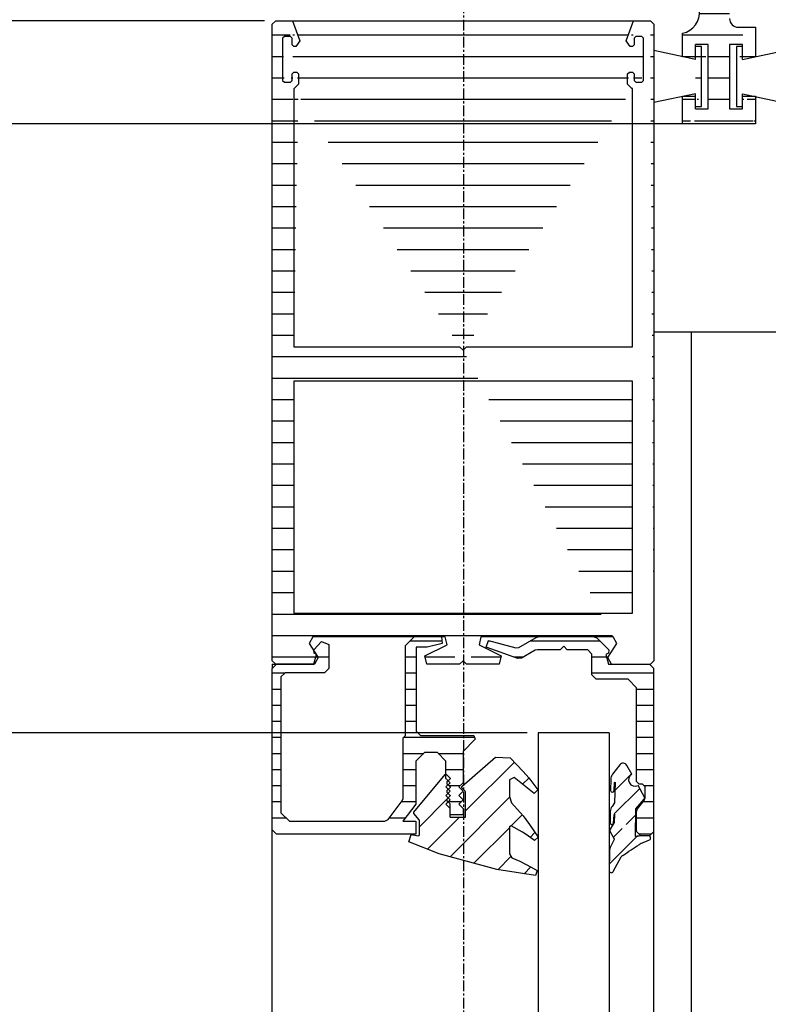
# Model space of a CAD drawing. Extents: x -193 to 1264, y -270 to 1781.
# Drawn here: x 927 to 1014, y 147 to 262 of the extents above; entities that cross this region are included whole.
import ezdxf

# ---------------------------------------------------------------- set-up
doc = ezdxf.new("R2010")
doc.units = 0
doc.header["$MEASUREMENT"] = 0
doc.header["$PDMODE"] = 2
doc.header["$PDSIZE"] = -0.01
doc.linetypes.add('MITTE', pattern=[2, 1.25, -0.25, 0.25, -0.25])
doc.layers.get('DEFPOINTS').update_dxf_attribs({"color": 1, "linetype": 'CONTINUOUS'})
for name, color, linetype in [('centerline-Mittellinie', 92, 'MITTE'), ('dimension-Bemassung', 2, 'CONTINUOUS'), ('hatching-Schraffur', 5, 'CONTINUOUS'), ('outline-Körperkante', 7, 'CONTINUOUS')]:
    doc.layers.add(name, color=color, linetype=linetype)
doc.styles.get("Standard").update_dxf_attribs({"font": 'monotxt.shx'})
doc.dimstyles.new('ISO-7.5', dxfattribs={"dimtxt": 7.5, "dimasz": 10, "dimexe": 2, "dimexo": 1.3, "dimgap": 4, "dimtad": 1, "dimtxsty": 'STANDARD', "dimcen": 2.5, "dimadec": 0, "dimazin": 0, "dimtfac": 1, "dimtmove": 0, "dimatfit": 3, "dimfxl": 1, "dimarcsym": 0})

# ---------------------------------------------------------------- blocks, each defined once
blk = doc.blocks.new('*D31')
at = {"layer": 'DEFPOINTS', "color": 0}
for p in [(812.71, 249.65), (1012.99, 249.65), (924.07, -160.92)]:
    blk.add_point(p, dxfattribs=at)
at = {"layer": 'dimension-Bemassung', "color": 0, "lineweight": -2}
for p, q in [((1011.69, 249.65), (810.71, 249.65)), ((812.71, -150.92), (812.71, 239.65)), ((922.77, -160.92), (810.71, -160.92))]:
    blk.add_line(p, q, dxfattribs=at)
at = {"layer": 'dimension-Bemassung', "color": 0}
for points in [[(811.04, 239.65), (814.38, 239.65), (812.71, 249.65)], [(811.04, -150.92), (814.38, -150.92), (812.71, -160.92)]]:
    blk.add_solid(points, dxfattribs=at)
at = {"layer": 'dimension-Bemassung', "color": 0, "insert": (804.96, 35.29), "char_height": 7.5, "attachment_point": 5, "rotation": 90}
blk.add_mtext('LH', dxfattribs=at)
blk = doc.blocks.new('*D43')
at = {"layer": 'DEFPOINTS', "color": 0}
for p in [(812.71, 287.65), (944.99, 287.65), (1004.49, 249.65)]:
    blk.add_point(p, dxfattribs=at)
at = {"layer": 'dimension-Bemassung', "color": 0, "lineweight": -2}
for p, q in [((943.69, 287.65), (810.71, 287.65)), ((812.71, 259.65), (812.71, 277.65)), ((1003.19, 249.65), (810.71, 249.65))]:
    blk.add_line(p, q, dxfattribs=at)
at = {"layer": 'dimension-Bemassung', "color": 0}
for points in [[(811.04, 277.65), (814.38, 277.65), (812.71, 287.65)], [(811.04, 259.65), (814.38, 259.65), (812.71, 249.65)]]:
    blk.add_solid(points, dxfattribs=at)
at = {"layer": 'dimension-Bemassung', "color": 0, "insert": (804.96, 268.65), "char_height": 7.5, "attachment_point": 5, "rotation": 90}
blk.add_mtext('38', dxfattribs=at)
blk = doc.blocks.new('*D30')
at = {"layer": 'DEFPOINTS', "color": 0}
for p in [(957.04, 261.66), (839.97, -152.92), (965.6, -152.92)]:
    blk.add_point(p, dxfattribs=at)
at = {"layer": 'dimension-Bemassung', "color": 0, "lineweight": -2}
for p, q in [((955.74, 261.66), (837.97, 261.66)), ((839.97, 251.66), (839.97, -142.92)), ((964.3, -152.92), (837.97, -152.92))]:
    blk.add_line(p, q, dxfattribs=at)
at = {"layer": 'dimension-Bemassung', "color": 0}
for points in [[(838.3, 251.66), (841.63, 251.66), (839.97, 261.66)], [(838.3, -142.92), (841.63, -142.92), (839.97, -152.92)]]:
    blk.add_solid(points, dxfattribs=at)
at = {"layer": 'dimension-Bemassung', "color": 0, "insert": (832.22, 24.47), "char_height": 7.5, "attachment_point": 5, "rotation": 90}
blk.add_mtext('FH2', dxfattribs=at)
blk = doc.blocks.new('*D42')
at = {"layer": 'DEFPOINTS', "color": 0}
for p in [(987.66, 178.66), (865.26, 90.57), (987.66, 90.57)]:
    blk.add_point(p, dxfattribs=at)
at = {"layer": 'dimension-Bemassung', "color": 0, "lineweight": -2}
for p, q in [((986.36, 178.66), (863.26, 178.66)), ((865.26, 168.66), (865.26, 100.57)), ((986.36, 90.57), (863.26, 90.57))]:
    blk.add_line(p, q, dxfattribs=at)
at = {"layer": 'dimension-Bemassung', "color": 0}
for points in [[(863.59, 168.66), (866.93, 168.66), (865.26, 178.66)], [(863.59, 100.57), (866.93, 100.57), (865.26, 90.57)]]:
    blk.add_solid(points, dxfattribs=at)
at = {"layer": 'dimension-Bemassung', "color": 0, "insert": (857.51, 134.61), "char_height": 7.5, "attachment_point": 5, "rotation": 90}
blk.add_mtext('GH2', dxfattribs=at)
blk = doc.blocks.new('*D44')
at = {"layer": 'DEFPOINTS', "color": 0}
for p in [(865.26, 261.66), (957.04, 261.66), (987.66, 178.66)]:
    blk.add_point(p, dxfattribs=at)
at = {"layer": 'dimension-Bemassung', "color": 0, "lineweight": -2}
for p, q in [((955.74, 261.66), (863.26, 261.66)), ((865.26, 188.66), (865.26, 251.66)), ((986.36, 178.66), (863.26, 178.66))]:
    blk.add_line(p, q, dxfattribs=at)
at = {"layer": 'dimension-Bemassung', "color": 0}
for points in [[(863.59, 251.66), (866.93, 251.66), (865.26, 261.66)], [(863.59, 188.66), (866.93, 188.66), (865.26, 178.66)]]:
    blk.add_solid(points, dxfattribs=at)
at = {"layer": 'dimension-Bemassung', "color": 0, "insert": (857.51, 220.16), "char_height": 7.5, "attachment_point": 5, "rotation": 90}
blk.add_mtext('83', dxfattribs=at)

msp = doc.modelspace()

# ---------------------------------------------------------------- hatches: boundary and pattern name
at = {"layer": 'hatching-Schraffur'}
h = msp.add_hatch(dxfattribs=at)
h.set_pattern_fill('ANSI31', color=256, scale=20, angle=135, style=0)
edge = h.paths.add_edge_path()
edge.add_line((944.986, 287.654), (1002.966, 287.654))
edge.add_line((1004.986, 285.654), (1004.986, 287.654))
edge.add_line((1005.486, 285.154), (1004.986, 285.654))
edge.add_line((1007.486, 285.154), (1005.486, 285.154))
edge.add_line((1007.486, 282.654), (1007.486, 285.154))
edge.add_line((1001.986, 282.654), (1007.486, 282.654))
edge.add_line((1001.486, 282.154), (1001.986, 282.654))
edge.add_line((1000.986, 282.654), (1001.486, 282.154))
edge.add_line((995.486, 282.654), (1000.986, 282.654))
edge.add_line((995.486, 285.154), (995.486, 282.654))
edge.add_line((997.486, 285.154), (995.486, 285.154))
edge.add_line((997.986, 285.654), (997.486, 285.154))
edge.add_line((997.986, 287.654), (997.986, 285.654))
edge.add_line((1004.006, 287.654), (1011.986, 287.654))
edge.add_line((1009.986, 287.654), (1009.986, 261.904))
edge.add_arc((1010.986, 261.904), 1, 180, 269.99999)
edge.add_line((1012.986, 260.904), (1012.986, 257.454))
edge.add_line((1010.986, 260.904), (1012.986, 260.904))
edge.add_line((1012.986, 257.454), (1011.486, 257.454))
edge.add_line((1009.986, 258.904), (1009.986, 251.404))
edge.add_line((1011.486, 258.904), (1009.986, 258.904))
edge.add_line((1011.486, 257.154), (1011.486, 258.904))
edge.add_line((1009.986, 251.404), (1011.486, 251.404))
edge.add_line((1012.986, 249.654), (1004.486, 249.654))
edge.add_line((1011.486, 251.404), (1011.486, 253.154))
edge.add_line((1012.986, 252.854), (1012.986, 249.654))
edge.add_line((1011.486, 252.854), (1012.986, 252.854))
edge.add_line((1004.486, 249.654), (1004.486, 252.854))
edge.add_line((1004.486, 252.854), (1005.986, 252.854))
edge.add_line((1007.486, 251.404), (1007.486, 258.904))
edge.add_line((1005.986, 251.404), (1007.486, 251.404))
edge.add_line((1005.986, 251.404), (1005.986, 253.154))
edge.add_line((1005.986, 257.154), (1005.986, 258.904))
edge.add_line((1007.486, 258.904), (1005.986, 258.904))
edge.add_line((1005.986, 257.454), (1004.486, 257.454))
edge.add_line((1004.486, 257.454), (1004.486, 260.205))
edge.add_arc((1003.986, 262.654), 2.5, 281.53727, 450.00002)
edge.add_line((1003.986, 265.154), (1001.736, 265.154))
edge.add_line((1001.736, 265.154), (1001.736, 267.154))
edge.add_line((1001.736, 267.154), (998.486, 267.154))
edge.add_line((998.486, 267.154), (997.486, 271.154))
edge.add_line((997.486, 271.154), (997.486, 272.354))
edge.add_line((1003.486, 278.654), (994.9, 278.654))
edge.add_arc((1003.486, 276.154), 2.5, 0, 89.99988)
edge.add_line((1005.986, 271.754), (1005.986, 276.154))
edge.add_arc((1003.986, 271.754), 2, 180, 360.00002)
edge.add_line((1001.986, 272.354), (1001.986, 271.754))
edge.add_line((997.486, 272.354), (1001.986, 272.354))
edge.add_line((959.986, 278.996), (959.986, 273.351))
edge.add_arc((962.486, 280.654), 3, 30.00151, 213.55733)
edge.add_line((978.486, 282.154), (965.084, 282.154))
edge.add_line((978.986, 282.654), (978.486, 282.154))
edge.add_line((979.486, 282.154), (978.986, 282.654))
edge.add_line((990.572, 282.154), (979.486, 282.154))
edge.add_arc((990.572, 281.154), 1, 44.99985, 90)
edge.add_line((994.193, 278.947), (991.279, 281.861))
edge.add_arc((994.9, 279.654), 1, 224.99985, 269.99988)
edge.add_arc((960.069, 272.354), 1, 94.78892, 180.00001)
edge.add_line((959.069, 272.354), (960.486, 272.354))
edge.add_line((960.486, 272.354), (960.486, 271.154))
edge.add_line((960.486, 271.154), (959.486, 267.154))
edge.add_line((956.236, 265.154), (953.986, 265.154))
edge.add_line((956.236, 267.154), (956.236, 265.154))
edge.add_line((959.486, 267.154), (956.236, 267.154))
edge.add_line((953.986, 265.154), (953.986, 287.154))
edge.add_line((953.986, 287.154), (954.986, 287.154))
edge.add_line((954.986, 287.154), (954.986, 287.654))
h = msp.add_hatch(dxfattribs=at)
h.set_pattern_fill('ANSI31', color=256, scale=20, angle=135, style=0)
h.paths.add_polyline_path([(959.136, 219.659), (959.136, 192.589), (998.636, 192.589), (998.636, 219.659)], flags=16)
edge = h.paths.add_edge_path()
edge.add_line((956.636, 187.059), (956.636, 261.259))
edge.add_line((957.036, 261.659), (959.008, 261.659))
edge.add_line((959.136, 223.659), (978.486, 223.659))
edge.add_line((959.136, 253.759), (959.136, 223.659))
edge.add_line((959.686, 254.259), (959.186, 253.759))
edge.add_line((959.686, 255.459), (959.686, 254.259))
edge.add_line((959.486, 255.659), (959.686, 255.459))
edge.add_line((959.136, 255.659), (959.486, 255.659))
edge.add_line((958.936, 255.459), (959.136, 255.659))
edge.add_line((958.936, 254.709), (958.936, 255.459))
edge.add_line((958.736, 254.509), (958.936, 254.709))
edge.add_line((958.036, 254.509), (958.736, 254.509))
edge.add_line((957.836, 254.709), (958.036, 254.509))
edge.add_line((957.836, 259.609), (957.836, 254.709))
edge.add_line((958.036, 259.809), (957.836, 259.609))
edge.add_line((958.736, 259.809), (958.036, 259.809))
edge.add_line((958.936, 259.609), (958.736, 259.809))
edge.add_line((958.936, 258.859), (958.936, 259.609))
edge.add_line((959.136, 258.659), (958.936, 258.859))
edge.add_line((959.386, 258.659), (959.136, 258.659))
edge.add_line((959.856, 259.33), (959.386, 258.659))
edge.add_line((959.008, 261.659), (959.856, 259.33))
edge.add_line((956.636, 261.259), (957.036, 261.659))
edge.add_line((1001.136, 261.259), (1001.136, 187.059))
edge.add_line((1000.736, 261.659), (1001.136, 261.259))
edge.add_line((998.764, 261.659), (1000.736, 261.659))
edge.add_line((997.916, 259.33), (998.764, 261.659))
edge.add_line((998.386, 258.659), (997.916, 259.33))
edge.add_line((998.636, 258.659), (998.386, 258.659))
edge.add_line((998.836, 258.859), (998.636, 258.659))
edge.add_line((998.836, 259.609), (998.836, 258.859))
edge.add_line((999.036, 259.809), (998.836, 259.609))
edge.add_line((999.736, 259.809), (999.036, 259.809))
edge.add_line((999.936, 259.609), (999.736, 259.809))
edge.add_line((999.936, 254.709), (999.936, 259.609))
edge.add_line((999.736, 254.509), (999.936, 254.709))
edge.add_line((999.036, 254.509), (999.736, 254.509))
edge.add_line((998.836, 254.709), (999.036, 254.509))
edge.add_line((998.836, 255.459), (998.836, 254.709))
edge.add_line((998.636, 255.659), (998.836, 255.459))
edge.add_line((998.286, 255.659), (998.636, 255.659))
edge.add_line((998.086, 255.459), (998.286, 255.659))
edge.add_line((998.086, 254.259), (998.086, 255.459))
edge.add_line((998.586, 253.759), (998.086, 254.259))
edge.add_line((998.636, 253.759), (998.586, 253.759))
edge.add_line((998.636, 223.659), (998.636, 253.759))
edge.add_line((979.286, 223.659), (998.636, 223.659))
edge.add_line((978.886, 223.259), (979.286, 223.659))
edge.add_line((978.486, 223.659), (978.886, 223.259))
edge.add_line((996.409, 189.839), (980.976, 189.839))
edge.add_line((996.832, 189.072), (996.409, 189.839))
edge.add_line((995.793, 187.426), (996.832, 189.072))
edge.add_line((976.796, 189.839), (961.363, 189.839))
edge.add_line((977.018, 188.891), (976.796, 189.839))
edge.add_line((974.433, 187.607), (977.018, 188.891))
edge.add_line((978.486, 186.659), (974.656, 186.659))
edge.add_line((978.886, 187.059), (978.486, 186.659))
edge.add_line((979.286, 186.659), (978.886, 187.059))
edge.add_line((983.116, 186.659), (979.286, 186.659))
edge.add_line((980.754, 188.891), (983.338, 187.607))
edge.add_line((980.976, 189.839), (980.754, 188.891))
edge.add_line((983.338, 187.607), (983.116, 186.659))
edge.add_line((974.656, 186.659), (974.433, 187.607))
edge.add_line((961.363, 189.839), (960.94, 189.072))
edge.add_line((960.94, 189.072), (961.979, 187.426))
edge.add_line((961.979, 187.426), (961.556, 186.659))
edge.add_line((956.636, 186.659), (961.556, 186.659))
edge.add_line((957.036, 186.659), (956.636, 187.059))
edge.add_line((996.216, 186.659), (995.793, 187.426))
edge.add_line((995.866, 186.659), (1000.736, 186.659))
edge.add_line((1001.136, 187.059), (1000.736, 186.659))
h = msp.add_hatch(dxfattribs=at)
h.set_pattern_fill('ANSI31', color=256, scale=15, angle=135, style=0)
h.paths.add_polyline_path([(973.386, 168.339), (971.879, 168.339), (973.386, 170.339), (973.386, 175.339), (974.386, 176.339), (975.886, 176.339), (976.886, 175.339), (976.886, 173.794), (976.936, 173.797), (977.371, 173.361), (977.371, 173.291), (977.153, 173.072), (977.386, 172.839), (977.14, 172.593), (977.371, 172.361), (977.371, 172.291), (977.153, 172.072), (977.386, 171.839), (977.14, 171.593), (977.371, 171.361), (977.371, 171.291), (977.153, 171.072), (977.386, 170.839), (977.14, 170.593), (977.386, 170.347), (977.386, 169.089), (978.886, 169.089), (978.886, 169.839), (978.386, 170.339), (978.886, 170.839), (978.386, 171.339), (978.886, 171.839), (978.386, 172.339), (978.886, 172.839), (978.886, 176.485), (980.313, 177.912), (980.136, 178.339), (973.907, 178.339), (973.407, 178.839), (973.407, 188.639), (974.707, 188.639), (976.457, 189.049), (976.366, 189.839), (973.166, 189.839), (972.166, 188.839), (972.166, 178.339), (971.886, 178.059), (971.886, 171.008), (971.785, 170.707), (970.151, 168.538), (969.751, 168.339), (958.636, 168.339), (957.636, 169.339), (957.636, 185.159), (958.136, 185.659), (962.736, 185.659), (963.236, 186.159), (963.236, 188.959), (962.371, 189.3), (961.463, 188.33), (961.478, 188.219), (961.737, 187.809), (961.801, 187.769), (961.789, 187.727), (961.979, 187.426), (961.556, 186.659), (961.486, 186.659), (961.486, 186.659), (957.136, 186.659), (956.636, 186.159), (956.636, 167.339), (957.136, 166.839), (973.386, 166.839)])
h = msp.add_hatch(dxfattribs=at)
h.set_pattern_fill('ANSI31', color=256, scale=15, angle=135, style=0)
h.paths.add_polyline_path([(1001.136, 186.159), (1000.636, 186.659), (995.866, 186.659), (995.551, 187.769), (995.837, 187.946), (995.883, 188.336), (994.526, 189.692), (994.172, 189.839), (987.665, 189.839), (987.415, 189.772), (985.405, 188.611), (985.025, 188.562), (981.839, 189.415), (981.599, 188.653), (985.292, 187.309), (985.713, 187.346), (987.317, 188.272), (987.567, 188.339), (990.226, 188.339), (990.626, 188.739), (991.026, 188.339), (993.426, 188.339), (993.926, 187.839), (993.926, 185.409), (994.426, 184.909), (998.136, 184.909), (999.136, 183.909), (999.136, 172.959), (999.436, 172.659), (999.836, 172.659), (1000.136, 172.359), (1000.136, 171.059), (1000.023, 170.743), (999.248, 169.795), (999.136, 169.479), (999.136, 167.159), (999.636, 166.659), (1000.511, 166.659, -0.0276903), (1000.539, 166.659), (1000.636, 166.659), (1001.136, 167.159)])
h = msp.add_hatch(dxfattribs=at)
h.set_pattern_fill('ANSI31', color=256, scale=20, style=0)
h.paths.add_polyline_path([(985.88, 168.977), (984.555, 170.505), (984.286, 171.226), (984.286, 173.176), (984.853, 173.45), (987.2, 171.591), (987.623, 172.01), (986.544, 173.4), (985.898, 174.151), (984.392, 175.737), (982.664, 175.818), (978.743, 172.399), (978.738, 172.253), (979.142, 171.849), (979.186, 171.743), (979.186, 168.826), (977.386, 168.826), (977.386, 169.839), (976.886, 170.339), (977.14, 170.593), (977.013, 170.72), (977.013, 170.932), (977.153, 171.072), (976.886, 171.339), (977.14, 171.593), (977.013, 171.72), (977.013, 171.932), (977.153, 172.072), (976.886, 172.339), (977.14, 172.593), (977.013, 172.72), (977.013, 172.932), (977.153, 173.072), (976.886, 173.339), (976.886, 173.794), (976.788, 173.79), (973.13, 169.39), (973.13, 169.262), (973.751, 168.515), (973.786, 168.419), (973.786, 166.726), (973.664, 166.628), (972.835, 166.815), (972.568, 165.958), (976.083, 164.544), (982.811, 162.712), (987.341, 162.029), (987.541, 162.583), (986.839, 163.007), (985.517, 163.679), (984.593, 164.065), (984.286, 164.526), (984.286, 167.676), (984.509, 167.807), (985.821, 167.07), (986.235, 166.802), (987.208, 166.085), (987.635, 166.493), (986.64, 167.982)])
h = msp.add_hatch(dxfattribs=at)
h.set_pattern_fill('ANSI31', color=256, scale=15, style=0)
edge = h.paths.add_edge_path()
edge.add_line((996.57, 172.851), (996.615, 172.902))
edge.add_line((996.505, 169.102), (996.549, 169.153))
edge.add_line((999.448, 166.6), (999.39, 166.589))
edge.add_arc((996.232, 168.17), 0.2, 177.28109, 353.84321)
edge.add_line((996.431, 168.149), (996.505, 169.102))
edge.add_line((996.549, 169.153), (996.533, 168.192))
edge.add_line((996.533, 168.192), (996.059, 167.404))
edge.add_arc((996.316, 167.249), 0.3, 148.99997, 209.00003)
edge.add_line((996.054, 167.104), (996.5, 166.3))
edge.add_line((996.5, 166.3), (996.498, 166.233))
edge.add_line((996.498, 166.233), (996.12, 165.44))
edge.add_arc((997.473, 164.794), 1.5, 154.48813, 179)
edge.add_line((995.974, 164.82), (995.935, 162.6))
edge.add_arc((996.185, 162.595), 0.25, 179, 331.1923)
edge.add_line((996.404, 162.475), (997.343, 164.183))
edge.add_arc((997.781, 163.942), 0.5, 122.87821, 151.19232)
edge.add_arc((935.39, 260.464), 114.431, 302.87827, 304.04732)
edge.add_arc((1000.017, 164.821), 1, 113.72381, 124.04725)
edge.add_line((999.615, 165.736), (1000.626, 166.18))
edge.add_arc((1000.525, 166.409), 0.25, 293.72388, 453.17358)
edge.add_line((1000.511, 166.659), (999.448, 166.6))
edge.add_line((999.39, 166.589), (999.247, 166.546))
edge.add_line((999.247, 166.546), (999.004, 166.551))
edge.add_line((999.004, 166.551), (999.061, 169.805))
edge.add_line((999.061, 169.805), (1000.034, 170.924))
edge.add_arc((999.883, 171.055), 0.2, 319.00002, 388.99999)
edge.add_line((1000.058, 171.152), (999.299, 172.521))
edge.add_arc((998.943, 173.181), 0.75, 119.677, 298.323)
edge.add_line((998.572, 173.833), (998.007, 174.852))
edge.add_arc((997.569, 174.61), 0.5, 28.99999, 142.22831)
edge.add_line((997.174, 174.916), (996.33, 173.827))
edge.add_arc((997.12, 173.214), 1, 142.22831, 178.99604)
edge.add_line((996.12, 173.232), (996.098, 171.929))
edge.add_arc((996.297, 171.92), 0.2, 177.2811, 353.84321)
edge.add_line((996.496, 171.898), (996.57, 172.851))
edge.add_line((996.615, 172.902), (996.572, 170.475))
edge.add_line((996.572, 170.475), (996.264, 170.077))
edge.add_arc((997.055, 169.465), 1, 142.22825, 179)
edge.add_line((996.055, 169.482), (996.032, 168.18))

# ---------------------------------------------------------------- linework, layer by layer
at = {"layer": 'centerline-Mittellinie'}
msp.add_line((978.986, 136.527), (978.986, 296.116), dxfattribs=at)
at = {"layer": 'outline-Körperkante'}
for p, q in [((956.636, 261.259), (957.036, 261.659)), ((956.636, 187.059), (956.636, 261.259)), ((957.036, 261.659), (959.008, 261.659)), ((959.008, 261.659), (959.856, 259.33)), ((959.008, 261.659), (998.764, 261.659)), ((997.916, 259.33), (998.764, 261.659)), ((998.764, 261.659), (1000.736, 261.659)), ((1000.736, 261.659), (1001.136, 261.259)), ((1001.136, 261.259), (1001.136, 187.059)), ((1010.986, 260.904), (1012.986, 260.904)), ((1012.986, 260.904), (1012.986, 257.454)), ((958.036, 259.809), (957.836, 259.609)), ((957.836, 259.609), (957.836, 254.709)), ((958.736, 259.809), (958.036, 259.809)), ((958.936, 259.609), (958.736, 259.809)), ((958.936, 258.859), (958.936, 259.609)), ((999.036, 259.809), (998.836, 259.609)), ((998.836, 259.609), (998.836, 258.859)), ((999.736, 259.809), (999.036, 259.809)), ((999.936, 259.609), (999.736, 259.809)), ((999.936, 254.709), (999.936, 259.609)), ((1004.486, 257.454), (1004.486, 260.205)), ((959.136, 258.659), (958.936, 258.859)), ((959.386, 258.659), (959.136, 258.659)), ((959.856, 259.33), (959.386, 258.659)), ((998.386, 258.659), (997.916, 259.33)), ((998.636, 258.659), (998.386, 258.659)), ((998.836, 258.859), (998.636, 258.659)), ((1007.486, 258.904), (1005.986, 258.904)), ((1005.986, 257.154), (1005.986, 258.904)), ((1006.686, 258.654), (1005.986, 258.654)), ((1006.686, 251.654), (1006.686, 258.654)), ((1007.486, 251.404), (1007.486, 258.904)), ((1011.486, 258.904), (1009.986, 258.904)), ((1009.986, 258.904), (1009.986, 251.404)), ((1010.786, 258.654), (1010.786, 251.654)), ((1011.486, 258.654), (1010.786, 258.654)), ((1011.486, 257.154), (1011.486, 258.904)), ((1011.486, 257.154), (1017.686, 258.488)), ((1005.986, 257.154), (1001.136, 258.197)), ((1005.986, 257.454), (1004.486, 257.454)), ((1012.986, 257.454), (1011.486, 257.454)), ((958.936, 255.459), (959.136, 255.659)), ((958.936, 254.709), (958.936, 255.459)), ((959.136, 255.659), (959.486, 255.659)), ((959.486, 255.659), (959.686, 255.459)), ((959.686, 255.459), (959.686, 254.259)), ((998.086, 255.459), (998.286, 255.659)), ((998.086, 254.259), (998.086, 255.459)), ((998.286, 255.659), (998.636, 255.659)), ((998.636, 255.659), (998.836, 255.459)), ((998.836, 255.459), (998.836, 254.709)), ((957.836, 254.709), (958.036, 254.509)), ((958.036, 254.509), (958.736, 254.509)), ((958.736, 254.509), (958.936, 254.709)), ((959.136, 253.759), (959.136, 223.659)), ((959.686, 254.259), (959.186, 253.759)), ((998.586, 253.759), (998.086, 254.259)), ((998.636, 253.759), (998.586, 253.759)), ((998.636, 223.659), (998.636, 253.759)), ((998.836, 254.709), (999.036, 254.509)), ((999.036, 254.509), (999.736, 254.509)), ((999.736, 254.509), (999.936, 254.709)), ((1005.986, 253.154), (1001.136, 252.111)), ((1004.486, 249.654), (1004.486, 252.854)), ((1004.486, 252.854), (1005.986, 252.854)), ((1005.986, 251.404), (1005.986, 253.154)), ((1011.486, 253.154), (1017.686, 251.821)), ((1011.486, 251.404), (1011.486, 253.154)), ((1011.486, 252.854), (1012.986, 252.854)), ((1012.986, 252.854), (1012.986, 249.654)), ((1005.986, 251.654), (1006.686, 251.654)), ((1005.986, 251.404), (1007.486, 251.404)), ((1009.986, 251.404), (1011.486, 251.404)), ((1010.786, 251.654), (1011.486, 251.654)), ((1012.986, 249.654), (1004.486, 249.654)), ((1017.95, 225.339), (1001.136, 225.339)), ((1005.54, 139.308), (1005.54, 225.339)), ((959.136, 223.659), (978.486, 223.659)), ((978.486, 223.659), (978.886, 223.259)), ((978.886, 223.259), (979.286, 223.659)), ((979.286, 223.659), (998.636, 223.659)), ((998.636, 219.659), (959.136, 219.659)), ((959.136, 219.659), (959.136, 192.589)), ((998.636, 192.589), (998.636, 219.659)), ((959.136, 192.589), (998.636, 192.589)), ((961.363, 189.839), (960.94, 189.072)), ((976.796, 189.839), (961.363, 189.839)), ((972.166, 188.839), (973.166, 189.839)), ((976.366, 189.839), (973.166, 189.839)), ((976.366, 189.839), (976.457, 189.049)), ((977.018, 188.891), (976.796, 189.839)), ((980.976, 189.839), (980.754, 188.891)), ((996.409, 189.839), (980.976, 189.839)), ((981.599, 188.653), (981.839, 189.415)), ((981.839, 189.415), (985.025, 188.562)), ((985.405, 188.611), (987.415, 189.772)), ((987.415, 189.772), (987.665, 189.839)), ((994.172, 189.839), (987.665, 189.839)), ((994.172, 189.839), (994.526, 189.692)), ((994.526, 189.692), (995.883, 188.336)), ((996.832, 189.072), (996.409, 189.839)), ((960.94, 189.072), (961.979, 187.426)), ((961.463, 188.33), (962.371, 189.3)), ((961.515, 187.946), (961.463, 188.33)), ((962.371, 189.3), (963.236, 188.959)), ((963.236, 188.959), (963.236, 186.159)), ((972.166, 178.339), (972.166, 188.839)), ((973.407, 188.639), (973.407, 178.839)), ((974.707, 188.639), (973.407, 188.639)), ((974.433, 187.607), (977.018, 188.891)), ((976.457, 189.049), (974.707, 188.639)), ((980.754, 188.891), (983.338, 187.607)), ((985.292, 187.309), (981.599, 188.653)), ((985.025, 188.562), (985.405, 188.611)), ((987.317, 188.272), (985.713, 187.346)), ((987.567, 188.339), (987.317, 188.272)), ((990.226, 188.339), (987.567, 188.339)), ((990.626, 188.739), (990.226, 188.339)), ((991.026, 188.339), (990.626, 188.739)), ((993.426, 188.339), (991.026, 188.339)), ((993.926, 187.839), (993.426, 188.339)), ((995.793, 187.426), (996.832, 189.072)), ((995.883, 188.336), (995.837, 187.946)), ((961.486, 186.659), (961.801, 187.769)), ((961.801, 187.769), (961.515, 187.946)), ((961.979, 187.426), (961.556, 186.659)), ((974.656, 186.659), (974.433, 187.607)), ((983.338, 187.607), (983.116, 186.659)), ((985.713, 187.346), (985.292, 187.309)), ((993.926, 185.409), (993.926, 187.839)), ((995.837, 187.946), (995.551, 187.769)), ((995.551, 187.769), (995.866, 186.659)), ((996.216, 186.659), (995.793, 187.426)), ((957.036, 186.659), (956.636, 187.059)), ((956.636, 186.659), (956.636, 186.159)), ((956.636, 186.159), (957.136, 186.659)), ((956.636, 186.659), (961.556, 186.659)), ((956.636, 135.473), (956.636, 186.159)), ((961.486, 186.659), (957.136, 186.659)), ((963.236, 186.159), (962.736, 185.659)), ((978.486, 186.659), (974.656, 186.659)), ((978.886, 187.059), (978.486, 186.659)), ((979.286, 186.659), (978.886, 187.059)), ((983.116, 186.659), (979.286, 186.659)), ((995.866, 186.659), (1000.736, 186.659)), ((1000.636, 186.659), (1001.136, 186.159)), ((1001.136, 187.059), (1000.736, 186.659)), ((1001.136, 137.788), (1001.136, 186.159)), ((958.136, 185.659), (957.636, 185.159)), ((957.636, 185.159), (957.636, 169.339)), ((962.736, 185.659), (958.136, 185.659)), ((994.426, 184.909), (993.926, 185.409)), ((998.136, 184.909), (994.426, 184.909)), ((999.136, 183.909), (998.136, 184.909)), ((999.136, 172.959), (999.136, 183.909)), ((971.886, 178.059), (972.166, 178.339)), ((971.886, 171.008), (971.886, 178.059)), ((973.407, 178.839), (973.907, 178.339)), ((973.907, 178.339), (980.136, 178.339)), ((980.313, 177.912), (978.886, 176.485)), ((980.136, 178.339), (980.313, 177.912)), ((995.935, 178.659), (987.665, 178.659)), ((987.665, 178.659), (987.665, 139.95)), ((995.935, 178.659), (995.935, 138.623)), ((974.386, 176.339), (973.386, 175.339)), ((975.886, 176.339), (974.386, 176.339)), ((976.886, 175.339), (975.886, 176.339)), ((978.743, 172.399), (982.664, 175.818)), ((978.886, 176.485), (978.886, 172.839)), ((982.664, 175.818), (984.392, 175.737)), ((984.392, 175.737), (985.898, 174.151)), ((973.386, 175.339), (973.386, 170.339)), ((976.886, 173.339), (976.886, 175.339)), ((997.174, 174.916), (996.33, 173.827)), ((998.572, 173.833), (998.007, 174.852)), ((973.13, 169.39), (976.788, 173.79)), ((976.788, 173.79), (976.936, 173.797)), ((977.386, 172.839), (976.886, 173.339)), ((976.936, 173.797), (977.371, 173.361)), ((977.371, 173.361), (977.371, 173.291)), ((984.853, 173.45), (984.286, 173.176)), ((987.2, 171.591), (984.853, 173.45)), ((985.898, 174.151), (986.544, 173.4)), ((986.544, 173.4), (987.623, 172.01)), ((976.886, 172.339), (977.386, 172.839)), ((977.386, 171.839), (976.886, 172.339)), ((977.371, 173.291), (977.013, 172.932)), ((977.013, 172.932), (977.013, 172.72)), ((977.013, 172.72), (977.371, 172.361)), ((977.371, 172.291), (977.013, 171.932)), ((977.371, 172.361), (977.371, 172.291)), ((978.886, 172.839), (978.386, 172.339)), ((978.386, 172.339), (978.886, 171.839)), ((978.738, 172.253), (978.743, 172.399)), ((979.142, 171.849), (978.738, 172.253)), ((984.286, 173.176), (984.286, 171.226)), ((996.12, 173.232), (996.098, 171.929)), ((996.496, 171.898), (996.57, 172.851)), ((996.57, 172.851), (996.615, 172.902)), ((996.615, 172.902), (996.572, 170.475)), ((999.436, 172.659), (999.136, 172.959)), ((1000.058, 171.152), (999.299, 172.521)), ((999.836, 172.659), (999.436, 172.659)), ((1000.136, 172.359), (999.836, 172.659)), ((1000.136, 171.059), (1000.136, 172.359)), ((976.886, 171.339), (977.386, 171.839)), ((977.386, 170.839), (976.886, 171.339)), ((977.013, 171.932), (977.013, 171.72)), ((977.013, 171.72), (977.371, 171.361)), ((977.371, 171.291), (977.013, 170.932)), ((977.371, 171.361), (977.371, 171.291)), ((978.886, 171.839), (978.386, 171.339)), ((978.386, 171.339), (978.886, 170.839)), ((979.186, 171.743), (979.142, 171.849)), ((979.186, 168.826), (979.186, 171.743)), ((984.286, 171.226), (984.555, 170.505)), ((987.623, 172.01), (987.2, 171.591)), ((1000.023, 170.743), (1000.136, 171.059)), ((970.151, 168.538), (971.785, 170.707)), ((971.785, 170.707), (971.886, 171.008)), ((973.386, 170.339), (971.879, 168.339)), ((976.886, 170.339), (977.386, 170.839)), ((977.386, 169.839), (976.886, 170.339)), ((977.013, 170.932), (977.013, 170.72)), ((977.013, 170.72), (977.371, 170.361)), ((977.386, 168.826), (977.386, 170.326)), ((978.886, 170.839), (978.386, 170.339)), ((978.386, 170.339), (978.886, 169.839)), ((984.555, 170.505), (985.88, 168.977)), ((996.572, 170.475), (996.264, 170.077)), ((999.061, 169.805), (1000.034, 170.924)), ((999.248, 169.795), (1000.023, 170.743)), ((957.636, 169.339), (958.636, 168.339)), ((973.13, 169.262), (973.13, 169.39)), ((973.751, 168.515), (973.13, 169.262)), ((978.886, 169.089), (977.386, 169.089)), ((977.386, 168.826), (979.186, 168.826)), ((978.886, 169.839), (978.886, 169.089)), ((985.88, 168.977), (986.64, 167.982)), ((996.055, 169.482), (996.032, 168.18)), ((996.431, 168.149), (996.505, 169.102)), ((996.505, 169.102), (996.549, 169.153)), ((996.549, 169.153), (996.533, 168.192)), ((999.004, 166.551), (999.061, 169.805)), ((999.136, 169.479), (999.248, 169.795)), ((999.136, 167.159), (999.136, 169.479)), ((958.636, 168.339), (969.751, 168.339)), ((969.751, 168.339), (970.151, 168.538)), ((971.879, 168.339), (973.386, 168.339)), ((973.386, 168.339), (973.386, 166.839)), ((973.786, 168.419), (973.751, 168.515)), ((973.786, 166.726), (973.786, 168.419)), ((984.509, 167.807), (984.286, 167.676)), ((984.286, 167.676), (984.286, 164.526)), ((985.821, 167.07), (984.509, 167.807)), ((986.64, 167.982), (987.635, 166.493)), ((996.533, 168.192), (996.059, 167.404)), ((957.136, 166.839), (956.636, 167.339)), ((973.386, 166.839), (957.136, 166.839)), ((972.568, 165.958), (972.835, 166.815)), ((972.835, 166.815), (973.664, 166.628)), ((973.664, 166.628), (973.786, 166.726)), ((986.235, 166.802), (985.821, 167.07)), ((987.208, 166.085), (986.235, 166.802)), ((987.635, 166.493), (987.208, 166.085)), ((996.054, 167.104), (996.5, 166.3)), ((999.247, 166.546), (999.004, 166.551)), ((999.636, 166.659), (999.136, 167.159)), ((999.39, 166.589), (999.247, 166.546)), ((999.448, 166.6), (999.39, 166.589)), ((1000.511, 166.659), (999.448, 166.6)), ((1000.636, 166.659), (999.636, 166.659)), ((1001.136, 167.159), (1000.636, 166.659)), ((976.083, 164.544), (972.568, 165.958)), ((996.498, 166.233), (996.12, 165.44)), ((996.5, 166.3), (996.498, 166.233)), ((999.615, 165.736), (1000.626, 166.18)), ((982.811, 162.712), (976.083, 164.544)), ((984.286, 164.526), (984.593, 164.065)), ((995.974, 164.82), (995.935, 162.6)), ((996.404, 162.475), (997.343, 164.183)), ((984.593, 164.065), (985.517, 163.679)), ((985.517, 163.679), (986.839, 163.007)), ((986.839, 163.007), (987.541, 162.583)), ((987.341, 162.029), (982.811, 162.712)), ((987.541, 162.583), (987.341, 162.029))]:
    msp.add_line(p, q, dxfattribs=at)
for centre, radius, start, end in [((1003.986, 262.654), 2.5, 281.53727, 90.00002), ((1010.986, 261.904), 1, 180, 269.99999), ((997.569, 174.61), 0.5, 28.99999, 142.22831), ((997.12, 173.214), 1, 142.22831, 178.99604), ((998.943, 173.181), 0.75, 119.677, 298.323), ((996.297, 171.92), 0.2, 177.2811, 353.84321), ((999.883, 171.055), 0.2, 319.00002, 28.99999), ((997.055, 169.465), 1, 142.22825, 179), ((996.232, 168.17), 0.2, 177.28109, 353.84321), ((996.316, 167.249), 0.3, 148.99997, 209.00003), ((1000.525, 166.409), 0.25, 293.72388, 93.17358), ((997.473, 164.794), 1.5, 154.48813, 179), ((935.39, 260.464), 114.431, 302.87827, 304.04732), ((1000.017, 164.821), 1, 113.72381, 124.04725), ((997.781, 163.942), 0.5, 122.87821, 151.19232), ((996.185, 162.595), 0.25, 179, 331.1923)]:
    msp.add_arc(centre, radius, start, end, dxfattribs=at)

# ---------------------------------------------------------------- dimensions: what is measured, and where the dimension line sits
at = {"layer": 'dimension-Bemassung'}
for base, p1, p2, picture, middle in [((812.711, 287.654), (1004.486, 249.654), (944.986, 287.654), '*D43', (812.711, 268.654)), ((865.261, 261.659), (987.665, 178.659), (957.036, 261.659), '*D44', (865.261, 220.159))]:
    dim = msp.add_linear_dim(base=base, p1=p1, p2=p2, angle=90, dimstyle='ISO-7.5', dxfattribs=at)
    dim.commit()
    dim.dimension.update_dxf_attribs({"geometry": picture, "text_midpoint": middle, "dimtype": 160})
for base, p1, p2, text, picture, middle in [((839.968, -152.92), (957.036, 261.659), (965.601, -152.92), 'FH2', '*D30', (839.968, 24.472)), ((812.711, 249.654), (924.067, -160.924), (1012.986, 249.654), 'LH', '*D31', (812.711, 35.292)), ((865.261, 90.569), (987.665, 178.659), (987.665, 90.569), 'GH2', '*D42', (865.261, 134.614))]:
    dim = msp.add_linear_dim(base=base, p1=p1, p2=p2, angle=90, text=text, dimstyle='ISO-7.5', dxfattribs=at)
    dim.commit()
    dim.dimension.update_dxf_attribs({"geometry": picture, "text_midpoint": middle, "dimtype": 160})

doc.saveas('drawing.dxf')
